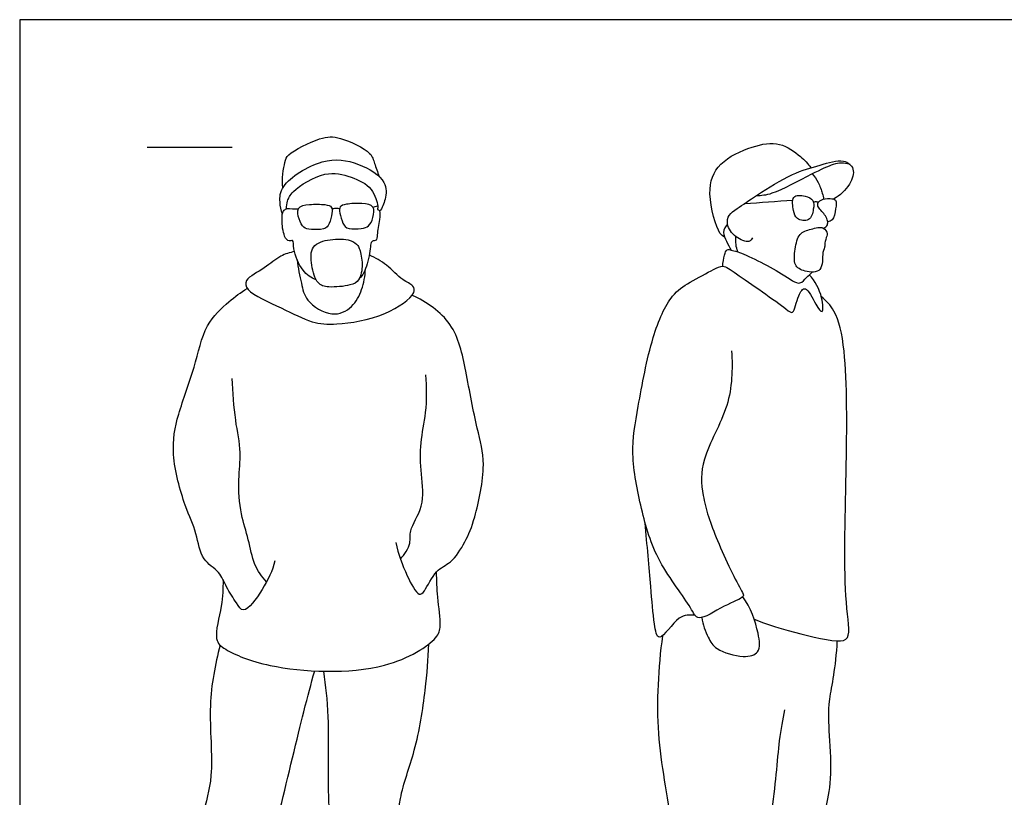
# Model space of a CAD drawing. Units: metres. Extents: x 0 to 7.92, y -0.66 to 2.13.
# Drawn here: x 0 to 1.77, y 0.74 to 2.13 of the extents above; entities that cross this region are included whole.
import ezdxf

# ---------------------------------------------------------------- set-up
doc = ezdxf.new("R2010")
doc.units = ezdxf.units.M
for name, color, linetype, true_color in [('2D$AG-GUIDES', 7, 'Continuous', 0xcccccc), ('2D$AG-POP-CULTURE', 7, 'Continuous', 0x66ccff), ('2D$X-VPRT', 6, 'Continuous', 0xff00ff)]:
    doc.layers.add(name, color=color, linetype=linetype, true_color=true_color)

msp = doc.modelspace()

# ---------------------------------------------------------------- linework, layer by layer
at = {"layer": '2D$AG-GUIDES'}
msp.add_lwpolyline([(0.2286, 1.905), (0.381, 1.905)], dxfattribs=at)
at = {"layer": '2D$AG-POP-CULTURE'}
for points, knots in [([(0.4719, 1.8322), (0.4692, 1.8472), (0.4758, 1.8785), (0.4789, 1.8933), (0.5404, 1.9244), (0.573, 1.9245), (0.6318, 1.8973), (0.6352, 1.876), (0.6422, 1.8604), (0.6444, 1.8525)], [0, 0, 0, 0, 0.38717, 0.610498, 1.062845, 1.413494, 1.851511, 2.108189, 2.392006, 2.392006, 2.392006, 2.392006]), ([(1.264, 1.7433), (1.261, 1.7457), (1.2523, 1.7488), (1.2297, 1.8249), (1.2511, 1.879), (1.3126, 1.9073), (1.3627, 1.9166), (1.4009, 1.889), (1.4134, 1.8754), (1.4189, 1.868)], [0, 0, 0, 0, 0.191446, 0.67946, 1.109983, 1.56826, 1.970867, 2.347305, 2.648659, 2.648659, 2.648659, 2.648659]), ([(0.471, 1.785), (0.4684, 1.7919), (0.466, 1.8074), (0.467, 1.84), (0.5433, 1.8883), (0.6059, 1.8793), (0.6599, 1.8465), (0.6564, 1.8116), (0.6502, 1.7955), (0.6453, 1.7901)], [0, 0, 0, 0, 0.269452, 0.575816, 1.093875, 1.557259, 1.980317, 2.288427, 2.56695, 2.56695, 2.56695, 2.56695]), ([(1.3142, 1.7422), (1.3125, 1.7397), (1.3085, 1.7322), (1.2817, 1.7423), (1.2665, 1.7654), (1.2711, 1.7842), (1.2879, 1.796), (1.3242, 1.8204), (1.3846, 1.8587), (1.4332, 1.8719), (1.4765, 1.8855), (1.4994, 1.8666), (1.4902, 1.8367), (1.4711, 1.818), (1.4596, 1.8119)], [0, 0, 0, 0, 0.171573, 0.455853, 0.753578, 0.985779, 1.233208, 1.612742, 2.0996, 2.515962, 2.887761, 3.157602, 3.460075, 3.801776, 3.801776, 3.801776, 3.801776]), ([(1.3207, 1.8178), (1.3304, 1.8187), (1.3507, 1.8191), (1.4192, 1.8574), (1.4579, 1.8747), (1.4728, 1.8779), (1.4836, 1.8762), (1.4884, 1.8744)], [0, 0, 0, 0, 0.310579, 0.818016, 1.193561, 1.407791, 1.631817, 1.631817, 1.631817, 1.631817]), ([(0.4785, 1.7943), (0.4783, 1.799), (0.4798, 1.8093), (0.4892, 1.8282), (0.5476, 1.8647), (0.5935, 1.8525), (0.6334, 1.8349), (0.6431, 1.7999), (0.6418, 1.7952), (0.6415, 1.793)], [0, 0, 0, 0, 0.214796, 0.472093, 0.931227, 1.324283, 1.696458, 2.018858, 2.167217, 2.167217, 2.167217, 2.167217]), ([(1.4211, 1.8573), (1.4252, 1.8525), (1.4324, 1.8425), (1.4395, 1.8225), (1.441, 1.8153), (1.4416, 1.8117)], [0, 0, 0, 0, 0.2494137, 0.5098325, 0.6990947, 0.6990947, 0.6990947, 0.6990947]), ([(1.3883, 1.8147), (1.3846, 1.8098), (1.3874, 1.7904), (1.3914, 1.775), (1.4184, 1.7703), (1.4236, 1.7937), (1.4252, 1.8108), (1.4086, 1.8182), (1.392, 1.8197), (1.3883, 1.8147)], [0, 0, 0, 0, 0.271595, 0.501847, 0.758456, 1.017519, 1.242203, 1.474857, 1.748809, 1.748809, 1.748809, 1.748809]), ([(1.4235, 1.8065), (1.4246, 1.8069), (1.4269, 1.8076), (1.4308, 1.8069), (1.4325, 1.8062)], [0, 0, 0, 0, 0.108111, 0.2435884, 0.2435884, 0.2435884, 0.2435884]), ([(1.4415, 1.7596), (1.4443, 1.7607), (1.4496, 1.765), (1.4489, 1.773), (1.446, 1.7825), (1.4311, 1.7963), (1.4304, 1.8041), (1.4367, 1.8119), (1.4527, 1.8131), (1.466, 1.8116), (1.463, 1.7942), (1.4605, 1.7739), (1.4519, 1.7716), (1.4489, 1.7713)], [0, 0, 0, 0, 0.172311, 0.324618, 0.506615, 0.761255, 0.910588, 1.077596, 1.307871, 1.492788, 1.71617, 1.978291, 2.117428, 2.117428, 2.117428, 2.117428]), ([(0.5317, 1.6668), (0.5229, 1.6709), (0.5052, 1.6811), (0.4901, 1.7197), (0.4913, 1.7401), (0.4822, 1.7345), (0.4726, 1.7458), (0.4696, 1.7741), (0.4711, 1.7909), (0.4764, 1.7933), (0.4785, 1.7943)], [0, 0, 0, 0, 0.310156, 0.680154, 0.901471, 1.038112, 1.236565, 1.549182, 1.776135, 1.925573, 1.925573, 1.925573, 1.925573]), ([(0.5599, 1.794), (0.5621, 1.795), (0.5669, 1.7963), (0.5716, 1.7954), (0.5738, 1.7945)], [0, 0, 0, 0, 0.1535323, 0.3051322, 0.3051322, 0.3051322, 0.3051322]), ([(0.6415, 1.793), (0.6426, 1.7926), (0.6466, 1.7923), (0.6458, 1.7735), (0.6406, 1.7496), (0.6406, 1.7357), (0.6288, 1.7392), (0.6297, 1.7172), (0.6186, 1.6788), (0.6122, 1.6726), (0.6094, 1.6698)], [0, 0, 0, 0, 0.108261, 0.340941, 0.63742, 0.814541, 0.983483, 1.287129, 1.597111, 1.795088, 1.795088, 1.795088, 1.795088]), ([(1.2693, 1.767), (1.2655, 1.763), (1.2588, 1.7519), (1.268, 1.736), (1.2727, 1.7253), (1.2759, 1.7203)], [0, 0, 0, 0, 0.2336781, 0.468749, 0.7117795, 0.7117795, 0.7117795, 0.7117795]), ([(1.4479, 1.75), (1.4473, 1.7528), (1.4418, 1.7645), (1.4189, 1.7576), (1.3956, 1.7516), (1.3905, 1.7223), (1.3868, 1.6921), (1.4072, 1.681), (1.4425, 1.6787), (1.4378, 1.7161), (1.4451, 1.7271), (1.4431, 1.7325), (1.4473, 1.746), (1.4482, 1.7483), (1.4479, 1.75)], [0, 0, 0, 0, 0.20256, 0.467995, 0.736288, 1.037834, 1.340466, 1.600944, 1.898125, 2.214833, 2.414843, 2.544483, 2.72783, 2.846049, 2.846049, 2.846049, 2.846049]), ([(0.6063, 1.7283), (0.6037, 1.7314), (0.5924, 1.7408), (0.5567, 1.7409), (0.5209, 1.7301), (0.5222, 1.6929), (0.5319, 1.6592), (0.5542, 1.6523), (0.5925, 1.6562), (0.6104, 1.665), (0.6163, 1.6944), (0.6102, 1.7209), (0.608, 1.7261), (0.6063, 1.7283)], [0, 0, 0, 0, 0.231224, 0.575585, 0.902139, 1.23001, 1.559231, 1.820725, 2.173954, 2.418384, 2.722675, 3.018638, 3.180964, 3.180964, 3.180964, 3.180964]), ([(1.2875, 1.7174), (1.2861, 1.7216), (1.2841, 1.7303), (1.2841, 1.7396), (1.2845, 1.7442)], [0, 0, 0, 0, 0.2091285, 0.4217851, 0.4217851, 0.4217851, 0.4217851]), ([(0.4929, 1.7177), (0.4844, 1.7158), (0.4664, 1.711), (0.4409, 1.6876), (0.4024, 1.669), (0.4066, 1.6438), (0.4716, 1.6166), (0.5232, 1.5885), (0.5698, 1.586), (0.6536, 1.5985), (0.7111, 1.6397), (0.7063, 1.6579), (0.6847, 1.6662), (0.6589, 1.6953), (0.6378, 1.7063), (0.627, 1.7115)], [0, 0, 0, 0, 0.292128, 0.636596, 0.994281, 1.225971, 1.697796, 2.143802, 2.52593, 3.063276, 3.521043, 3.718865, 3.983759, 4.340384, 4.68405, 4.68405, 4.68405, 4.68405]), ([(1.261, 1.6912), (1.2607, 1.698), (1.2637, 1.7103), (1.2673, 1.723), (1.2771, 1.7196), (1.2889, 1.719), (1.3668, 1.6808), (1.398, 1.6547), (1.4108, 1.6717), (1.4178, 1.6774), (1.421, 1.6809)], [0, 0, 0, 0, 0.258364, 0.445291, 0.599117, 0.796899, 1.334189, 1.681427, 1.905272, 2.121572, 2.121572, 2.121572, 2.121572]), ([(0.4977, 1.7026), (0.4986, 1.6885), (0.5054, 1.6606), (0.5118, 1.6284), (0.5592, 1.5973), (0.598, 1.6168), (0.6147, 1.649), (0.6197, 1.6737), (0.6199, 1.6862)], [0, 0, 0, 0, 0.373017, 0.698822, 1.101201, 1.45386, 1.793346, 2.14337, 2.14337, 2.14337, 2.14337]), ([(1.2767, 1.5394), (1.2783, 1.5067), (1.2777, 1.4407), (1.22, 1.3479), (1.2228, 1.2779), (1.2472, 1.203), (1.2919, 1.1117), (1.3021, 1.0972), (1.2616, 1.0834), (1.2156, 1.051), (1.2031, 1.0837), (1.14, 1.1625), (1.1143, 1.2543), (1.094, 1.356), (1.1092, 1.4398), (1.1309, 1.5617), (1.1657, 1.6399), (1.2005, 1.6621), (1.2432, 1.685), (1.2622, 1.6946), (1.2856, 1.677), (1.372, 1.6184), (1.388, 1.6023), (1.3946, 1.6389), (1.4103, 1.6599), (1.4263, 1.6239), (1.442, 1.6015), (1.4398, 1.64), (1.4267, 1.6646), (1.416, 1.676)], [0, 0, 0, 0, 0.567308, 1.153023, 1.614988, 2.142435, 2.714421, 2.898633, 3.253042, 3.656597, 3.935467, 4.506023, 5.080191, 5.65089, 6.18241, 6.825182, 7.343332, 7.707964, 8.103957, 8.34419, 8.646847, 9.243838, 9.452767, 9.77395, 10.011883, 10.343835, 10.580718, 10.86544, 11.256582, 11.256582, 11.256582, 11.256582]), ([(0.4578, 1.163), (0.4529, 1.1447), (0.4392, 1.1148), (0.402, 1.0641), (0.3881, 1.0893), (0.3697, 1.1154), (0.3596, 1.1447), (0.3246, 1.1634), (0.318, 1.2147), (0.2947, 1.2616), (0.2697, 1.355), (0.2825, 1.4261), (0.3152, 1.5088), (0.3296, 1.586), (0.3743, 1.6282), (0.3964, 1.6445), (0.4081, 1.6514)], [0, 0, 0, 0, 0.43139, 0.832919, 1.075406, 1.407615, 1.720984, 2.06269, 2.456026, 2.878915, 3.432664, 3.921841, 4.460703, 4.966745, 5.402104, 5.767283, 5.767283, 5.767283, 5.767283]), ([(0.6747, 1.1958), (0.6785, 1.1752), (0.6919, 1.1404), (0.7144, 1.0973), (0.7279, 1.1096), (0.745, 1.1477), (0.7747, 1.158), (0.8007, 1.1984), (0.8178, 1.2408), (0.8381, 1.3381), (0.8191, 1.3997), (0.8004, 1.5036), (0.7816, 1.5915), (0.7298, 1.6277), (0.7036, 1.6391)], [0, 0, 0, 0, 0.45408, 0.813441, 1.003201, 1.366991, 1.684671, 2.063991, 2.463369, 3.019873, 3.487541, 4.07192, 4.611146, 5.141437, 5.141437, 5.141437, 5.141437]), ([(1.3172, 1.058), (1.3372, 1.0503), (1.3743, 1.0377), (1.4622, 1.0163), (1.4922, 1.0222), (1.4761, 1.1019), (1.4829, 1.3198), (1.4846, 1.5308), (1.4654, 1.6106), (1.4462, 1.6295), (1.4374, 1.6372)], [0, 0, 0, 0, 0.459402, 0.999465, 1.255417, 1.711281, 2.582326, 3.430058, 3.92247, 4.260864, 4.260864, 4.260864, 4.260864]), ([(0.4428, 1.1253), (0.4344, 1.1346), (0.4186, 1.1552), (0.411, 1.2022), (0.3954, 1.2463), (0.3909, 1.309), (0.3986, 1.3575), (0.3854, 1.4163), (0.3823, 1.4653), (0.3808, 1.4902)], [0, 0, 0, 0, 0.350759, 0.738811, 1.135595, 1.584678, 1.98501, 2.42446, 2.920376, 2.920376, 2.920376, 2.920376]), ([(0.6827, 1.1662), (0.6904, 1.1741), (0.7033, 1.1945), (0.6965, 1.2183), (0.7277, 1.2612), (0.7192, 1.3185), (0.7171, 1.3752), (0.7307, 1.4289), (0.73, 1.4742), (0.7283, 1.4966)], [0, 0, 0, 0, 0.329127, 0.600124, 0.996358, 1.43039, 1.85991, 2.284998, 2.75571, 2.75571, 2.75571, 2.75571]), ([(1.2112, 1.0652), (1.2016, 1.0652), (1.1811, 1.0692), (1.145, 1.0096), (1.1364, 1.0565), (1.1319, 1.1187), (1.1249, 1.1924), (1.1218, 1.2302)], [0, 0, 0, 0, 0.307801, 0.707705, 0.995205, 1.466797, 2.077162, 2.077162, 2.077162, 2.077162]), ([(0.365, 1.1287), (0.3643, 1.113), (0.3647, 1.0838), (0.3458, 1.0216), (0.3714, 1.0007), (0.4529, 0.9657), (0.6514, 0.9563), (0.7484, 1.0202), (0.7566, 1.0465), (0.7487, 1.0964), (0.7478, 1.1281), (0.7475, 1.1431)], [0, 0, 0, 0, 0.393713, 0.832217, 1.120504, 1.647944, 2.467417, 3.052543, 3.328794, 3.738121, 4.091951, 4.091951, 4.091951, 4.091951]), ([(1.2232, 1.0612), (1.2246, 1.0489), (1.234, 1.0252), (1.248, 1.0022), (1.2964, 0.9877), (1.3294, 0.9963), (1.3254, 1.0363), (1.3109, 1.0797), (1.2966, 1.0985)], [0, 0, 0, 0, 0.34849, 0.641852, 1.041014, 1.339353, 1.669703, 2.151787, 2.151787, 2.151787, 2.151787]), ([(1.1526, 1.0287), (1.1451, 0.9707), (1.1378, 0.85), (1.1733, 0.6892), (1.1844, 0.4949), (1.2042, 0.4345), (1.194, 0.3602), (1.1857, 0.3058), (1.2192, 0.3097), (1.2948, 0.328), (1.3199, 0.3301), (1.3194, 0.3787), (1.3361, 0.4257), (1.3152, 0.5488), (1.3521, 0.7026), (1.3607, 0.8383), (1.3686, 0.8772), (1.3719, 0.8957)], [0, 0, 0, 0, 0.758607, 1.513831, 2.299891, 2.756106, 3.253933, 3.633819, 3.915015, 4.430864, 4.690492, 5.052561, 5.459773, 6.083127, 6.823586, 7.483529, 7.914097, 7.914097, 7.914097, 7.914097]), ([(0.3592, 1.0118), (0.3507, 0.9761), (0.3353, 0.9062), (0.3503, 0.7765), (0.3244, 0.7069), (0.3191, 0.5964), (0.3049, 0.4831), (0.3253, 0.4424), (0.3102, 0.39), (0.3559, 0.3857), (0.401, 0.3825), (0.4003, 0.4386), (0.4216, 0.4817), (0.4359, 0.5933), (0.4666, 0.7141), (0.5087, 0.8924), (0.5223, 0.941), (0.529, 0.9654)], [0, 0, 0, 0, 0.600944, 1.241981, 1.731505, 2.338322, 2.944932, 3.328355, 3.695757, 4.04277, 4.393544, 4.773129, 5.177542, 5.767572, 6.434595, 7.200481, 7.699575, 7.699575, 7.699575, 7.699575]), ([(0.545, 0.9648), (0.5483, 0.9374), (0.556, 0.8853), (0.55, 0.7184), (0.5669, 0.6454), (0.5464, 0.5116), (0.5738, 0.4512), (0.5667, 0.4009), (0.5656, 0.3757), (0.6048, 0.3739), (0.6425, 0.3701), (0.6378, 0.4141), (0.6657, 0.4322), (0.6618, 0.4908), (0.6778, 0.5874), (0.678, 0.6616), (0.6779, 0.7389), (0.7115, 0.8222), (0.7283, 0.9313), (0.7327, 0.9862), (0.7337, 1.0138)], [0, 0, 0, 0, 0.521567, 1.244765, 1.766208, 2.413111, 2.882172, 3.27963, 3.527056, 3.867002, 4.184896, 4.515077, 4.819892, 5.24059, 5.813674, 6.31205, 6.804712, 7.34873, 7.948719, 8.470387, 8.470387, 8.470387, 8.470387])]:
    msp.add_open_spline(points, degree=3, knots=knots, dxfattribs=at)
for points in [[(0.5002, 1.795), (0.4973, 1.7903), (0.5001, 1.7749), (0.5091, 1.7592), (0.5203, 1.757), (0.548, 1.7567), (0.5553, 1.766), (0.561, 1.7883), (0.5598, 1.7983), (0.5513, 1.8024), (0.5175, 1.803), (0.5031, 1.7997), (0.5002, 1.795)], [(0.6334, 1.7976), (0.6365, 1.7931), (0.6343, 1.7776), (0.626, 1.7616), (0.6148, 1.7589), (0.5872, 1.7575), (0.5796, 1.7665), (0.573, 1.7886), (0.5737, 1.7986), (0.5821, 1.803), (0.6158, 1.805), (0.6303, 1.8022), (0.6334, 1.7976)], [(1.2994, 1.8037), (1.3284, 1.8058), (1.3574, 1.8079), (1.3864, 1.8101)], [(0.4995, 1.7935), (0.4925, 1.7938), (0.4855, 1.794), (0.4785, 1.7943)], [(0.6334, 1.7976), (0.6362, 1.7983), (0.6391, 1.799), (0.6419, 1.7996)], [(1.3333, 0.3198), (1.376, 0.3273), (1.4168, 0.3373), (1.4231, 0.3483), (1.415, 0.3824), (1.4205, 0.4008), (1.4175, 0.4588), (1.4337, 0.5356), (1.4399, 0.6792), (1.4444, 0.717), (1.4572, 0.7655), (1.4521, 0.8555), (1.4484, 0.908), (1.4638, 0.9705), (1.4662, 1.0194)]]:
    msp.add_open_spline(points, degree=3, dxfattribs=at)
at = {"layer": '2D$X-VPRT'}
msp.add_lwpolyline([(0, 0), (3.9624, 0), (3.9624, 2.1336), (0, 2.1336)], close=True, dxfattribs=at)

doc.saveas('drawing.dxf')
